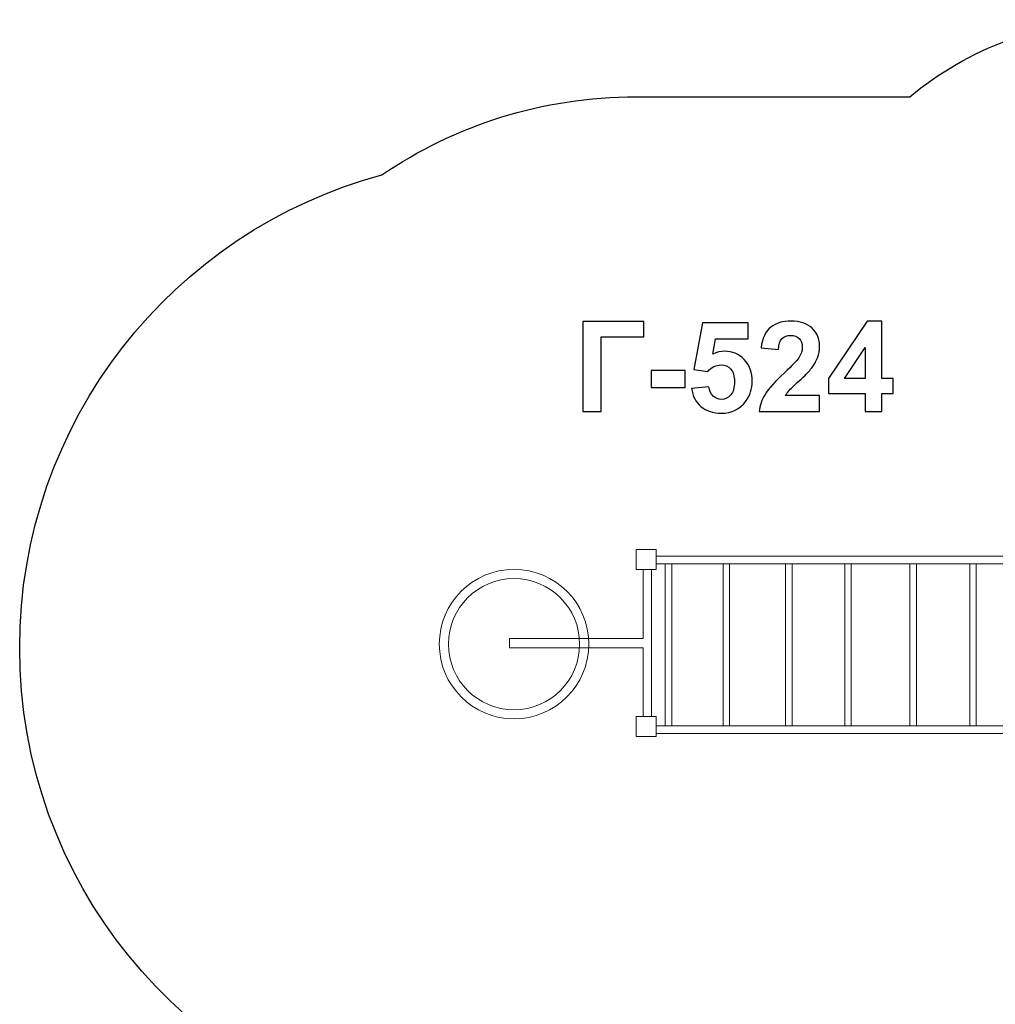
# Model space of a CAD drawing. Units: centimetres. Extents: x -19.35 to -10.79, y 5.24 to 14.05.
# Drawn here: x -19.35 to -14.98, y 9.64 to 14.05 of the extents above; entities that cross this region are included whole.
import ezdxf

# ---------------------------------------------------------------- set-up
doc = ezdxf.new("R2010")
doc.units = ezdxf.units.CM
doc.header["$MEASUREMENT"] = 0
doc.layers.add('Layer 1', color=7, linetype='Continuous')

msp = doc.modelspace()

# ---------------------------------------------------------------- linework, layer by layer
at = {"layer": 'Layer 1', "color": 254, "lineweight": 9}
for points in [[(-16.5876, 11.58716), (-16.4976, 11.58716), (-16.4976, 11.67716), (-16.5876, 11.67716), (-16.5876, 11.58716)], [(-16.4976, 11.61233), (-14.49474, 11.61233), (-14.49474, 11.64671), (-16.4976, 11.64671), (-16.4976, 11.61233)], [(-16.45727, 10.88604), (-16.42817, 10.88604), (-16.42817, 11.61232), (-16.45727, 11.61232), (-16.45727, 10.88604)], [(-16.19798, 10.88604), (-16.16888, 10.88604), (-16.16888, 11.61232), (-16.19798, 11.61232), (-16.19798, 10.88604)], [(-15.91752, 10.88604), (-15.88842, 10.88604), (-15.88842, 11.61232), (-15.91752, 11.61232), (-15.91752, 10.88604)], [(-15.65227, 10.88604), (-15.62317, 10.88604), (-15.62317, 11.61232), (-15.65227, 11.61232), (-15.65227, 10.88604)], [(-15.3599, 10.88604), (-15.3308, 10.88604), (-15.3308, 11.61232), (-15.3599, 11.61232), (-15.3599, 10.88604)], [(-15.09135, 10.88604), (-15.06225, 10.88604), (-15.06225, 11.61232), (-15.09135, 11.61232), (-15.09135, 10.88604)], [(-16.5876, 10.83774), (-16.4976, 10.83774), (-16.4976, 10.92774), (-16.5876, 10.92774), (-16.5876, 10.83774)], [(-16.4976, 10.85166), (-14.49474, 10.85166), (-14.49474, 10.88604), (-16.4976, 10.88604), (-16.4976, 10.85166)]]:
    msp.add_lwpolyline(points, close=True, dxfattribs=at)
at = {"layer": 'Layer 1', "color": 22, "lineweight": 25}
msp.add_open_spline([(-12.81184, 6.69621), (-12.81115, 6.71141), (-12.81074, 6.72669), (-12.81074, 6.74206), (-12.81074, 6.74206), (-12.81074, 6.74206), (-12.81074, 7.82259), (-12.81074, 7.82259), (-12.81074, 7.82259), (-12.7615, 7.86675), (-12.7152, 7.91414), (-12.67216, 7.96439), (-12.67216, 7.96439), (-12.67216, 7.96439), (-12.67126, 7.96544), (-12.67126, 7.96544), (-12.67126, 7.96544), (-12.67126, 7.96544), (-12.66246, 7.9758), (-12.66246, 7.9758), (-12.66246, 7.9758), (-12.48091, 8.19158), (-12.35906, 8.45923), (-12.32237, 8.75335), (-12.32237, 8.75335), (-11.8784, 8.92151), (-11.53506, 9.29428), (-11.40746, 9.75658), (-11.40746, 9.75658), (-11.03179, 10.02919), (-10.78743, 10.47169), (-10.78743, 10.97135), (-10.78743, 10.97135), (-10.78743, 11.15979), (-10.78743, 11.34452), (-10.78743, 11.53297), (-10.78743, 11.53297), (-10.78743, 12.34317), (-11.4298, 13.00314), (-12.23299, 13.03181), (-12.23299, 13.03181), (-12.23299, 13.03181), (-12.31971, 13.03181), (-12.31971, 13.03181), (-12.31971, 13.03181), (-12.51919, 13.62604), (-13.08059, 14.05416), (-13.74202, 14.05416), (-13.74202, 14.05416), (-13.96406, 14.05416), (-14.18, 14.05416), (-14.40204, 14.05416), (-14.40204, 14.05416), (-14.76623, 14.05416), (-15.10008, 13.92433), (-15.35991, 13.70848), (-15.35991, 13.70848), (-15.35991, 13.70848), (-15.39783, 13.70848), (-15.39783, 13.70848), (-15.39783, 13.70848), (-15.39783, 13.70848), (-15.4362, 13.70848), (-15.4362, 13.70848), (-15.4362, 13.70848), (-15.4362, 13.70848), (-16.5876, 13.70848), (-16.5876, 13.70848), (-16.5876, 13.70848), (-17.0106, 13.70848), (-17.40337, 13.57912), (-17.72861, 13.3579), (-17.72861, 13.3579), (-18.66469, 13.10609), (-19.35376, 12.25157), (-19.35376, 11.23596), (-19.35376, 11.23596), (-19.35376, 10.18864), (-18.62102, 9.31258), (-17.64025, 9.09217), (-17.64025, 9.09217), (-17.33327, 8.9058), (-16.97296, 8.79848), (-16.5876, 8.79848), (-16.5876, 8.79848), (-16.56984, 8.79848), (-16.55214, 8.79872), (-16.5345, 8.79917), (-16.5345, 8.79917), (-16.5345, 8.79917), (-15.82334, 8.79917), (-15.82334, 8.79917), (-15.82334, 8.79917), (-15.78737, 8.41167), (-15.60399, 8.06698), (-15.32984, 7.82159), (-15.32984, 7.82159), (-15.32984, 7.82159), (-15.32984, 6.23803), (-15.32984, 6.23803), (-15.32984, 6.23803), (-15.32984, 5.68725), (-14.88062, 5.23803), (-14.32984, 5.23803), (-14.32984, 5.23803), (-14.32984, 5.23803), (-14.32984, 5.23803), (-14.32984, 5.23803), (-14.32984, 5.23803), (-14.32984, 5.23803), (-13.81184, 5.23803), (-13.81184, 5.23803), (-13.81184, 5.23803), (-13.26106, 5.23803), (-12.81184, 5.68728), (-12.81184, 6.23803), (-12.81184, 6.23803), (-12.81184, 6.23803), (-12.81184, 6.69621), (-12.81184, 6.69621)], degree=3, knots=[0, 0, 0, 0, 0.0322581, 0.0322581, 0.0322581, 0.0322581, 0.0645161, 0.0645161, 0.0645161, 0.0645161, 0.0967742, 0.0967742, 0.0967742, 0.0967742, 0.1290323, 0.1290323, 0.1290323, 0.1290323, 0.1612903, 0.1612903, 0.1612903, 0.1612903, 0.1935484, 0.1935484, 0.1935484, 0.1935484, 0.2258065, 0.2258065, 0.2258065, 0.2258065, 0.2580645, 0.2580645, 0.2580645, 0.2580645, 0.2903226, 0.2903226, 0.2903226, 0.2903226, 0.3225806, 0.3225806, 0.3225806, 0.3225806, 0.3548387, 0.3548387, 0.3548387, 0.3548387, 0.3870968, 0.3870968, 0.3870968, 0.3870968, 0.4193548, 0.4193548, 0.4193548, 0.4193548, 0.4516129, 0.4516129, 0.4516129, 0.4516129, 0.483871, 0.483871, 0.483871, 0.483871, 0.516129, 0.516129, 0.516129, 0.516129, 0.5483871, 0.5483871, 0.5483871, 0.5483871, 0.5806452, 0.5806452, 0.5806452, 0.5806452, 0.6129032, 0.6129032, 0.6129032, 0.6129032, 0.6451613, 0.6451613, 0.6451613, 0.6451613, 0.6774194, 0.6774194, 0.6774194, 0.6774194, 0.7096774, 0.7096774, 0.7096774, 0.7096774, 0.7419355, 0.7419355, 0.7419355, 0.7419355, 0.7741935, 0.7741935, 0.7741935, 0.7741935, 0.8064516, 0.8064516, 0.8064516, 0.8064516, 0.8387097, 0.8387097, 0.8387097, 0.8387097, 0.8709677, 0.8709677, 0.8709677, 0.8709677, 0.9032258, 0.9032258, 0.9032258, 0.9032258, 0.9354839, 0.9354839, 0.9354839, 0.9354839, 1, 1, 1, 1], dxfattribs=at)
at = {"layer": 'Layer 1', "color": 250}
for points, knots in [([(-16.82689, 12.69981), (-16.82689, 12.69981), (-16.55314, 12.69981), (-16.55314, 12.69981), (-16.55314, 12.69981), (-16.55314, 12.69981), (-16.55314, 12.63151), (-16.55314, 12.63151), (-16.55314, 12.63151), (-16.55314, 12.63151), (-16.74505, 12.63151), (-16.74505, 12.63151), (-16.74505, 12.63151), (-16.74505, 12.63151), (-16.74505, 12.29567), (-16.74505, 12.29567), (-16.74505, 12.29567), (-16.74505, 12.29567), (-16.82689, 12.29567), (-16.82689, 12.29567), (-16.82689, 12.29567), (-16.82689, 12.29567), (-16.82689, 12.69981), (-16.82689, 12.69981)], [0, 0, 0, 0, 0.1428571, 0.1428571, 0.1428571, 0.1428571, 0.2857143, 0.2857143, 0.2857143, 0.2857143, 0.4285714, 0.4285714, 0.4285714, 0.4285714, 0.5714286, 0.5714286, 0.5714286, 0.5714286, 0.7142857, 0.7142857, 0.7142857, 0.7142857, 1, 1, 1, 1]), ([(-16.33931, 12.39943), (-16.33931, 12.39943), (-16.26199, 12.40743), (-16.26199, 12.40743), (-16.26199, 12.40743), (-16.25973, 12.38993), (-16.25324, 12.37601), (-16.24242, 12.36575), (-16.24242, 12.36575), (-16.23151, 12.3555), (-16.21899, 12.35042), (-16.20479, 12.35042), (-16.20479, 12.35042), (-16.18861, 12.35042), (-16.17487, 12.35701), (-16.16368, 12.37027), (-16.16368, 12.37027), (-16.15248, 12.38353), (-16.14684, 12.40348), (-16.14684, 12.4301), (-16.14684, 12.4301), (-16.14684, 12.45512), (-16.15239, 12.47384), (-16.16359, 12.48636), (-16.16359, 12.48636), (-16.17469, 12.49887), (-16.18917, 12.50508), (-16.20705, 12.50508), (-16.20705, 12.50508), (-16.22934, 12.50508), (-16.24938, 12.49529), (-16.26707, 12.47573), (-16.26707, 12.47573), (-16.26707, 12.47573), (-16.32972, 12.48476), (-16.32972, 12.48476), (-16.32972, 12.48476), (-16.32972, 12.48476), (-16.29021, 12.69473), (-16.29021, 12.69473), (-16.29021, 12.69473), (-16.29021, 12.69473), (-16.08532, 12.69473), (-16.08532, 12.69473), (-16.08532, 12.69473), (-16.08532, 12.69473), (-16.08532, 12.62248), (-16.08532, 12.62248), (-16.08532, 12.62248), (-16.08532, 12.62248), (-16.23141, 12.62248), (-16.23141, 12.62248), (-16.23141, 12.62248), (-16.23141, 12.62248), (-16.24364, 12.55371), (-16.24364, 12.55371), (-16.24364, 12.55371), (-16.22643, 12.56227), (-16.20874, 12.5666), (-16.19068, 12.5666), (-16.19068, 12.5666), (-16.15625, 12.5666), (-16.12709, 12.55409), (-16.10319, 12.52897), (-16.10319, 12.52897), (-16.0792, 12.50395), (-16.06725, 12.4714), (-16.06725, 12.43132), (-16.06725, 12.43132), (-16.06725, 12.39793), (-16.07694, 12.3682), (-16.09623, 12.34195), (-16.09623, 12.34195), (-16.12257, 12.30621), (-16.15907, 12.28833), (-16.20573, 12.28833), (-16.20573, 12.28833), (-16.24308, 12.28833), (-16.27356, 12.2984), (-16.29708, 12.31844), (-16.29708, 12.31844), (-16.32069, 12.33857), (-16.33471, 12.36547), (-16.33931, 12.39943)], [0, 0, 0, 0, 0.0454545, 0.0454545, 0.0454545, 0.0454545, 0.0909091, 0.0909091, 0.0909091, 0.0909091, 0.1363636, 0.1363636, 0.1363636, 0.1363636, 0.1818182, 0.1818182, 0.1818182, 0.1818182, 0.2272727, 0.2272727, 0.2272727, 0.2272727, 0.2727273, 0.2727273, 0.2727273, 0.2727273, 0.3181818, 0.3181818, 0.3181818, 0.3181818, 0.3636364, 0.3636364, 0.3636364, 0.3636364, 0.4090909, 0.4090909, 0.4090909, 0.4090909, 0.4545455, 0.4545455, 0.4545455, 0.4545455, 0.5, 0.5, 0.5, 0.5, 0.5454545, 0.5454545, 0.5454545, 0.5454545, 0.5909091, 0.5909091, 0.5909091, 0.5909091, 0.6363636, 0.6363636, 0.6363636, 0.6363636, 0.6818182, 0.6818182, 0.6818182, 0.6818182, 0.7272727, 0.7272727, 0.7272727, 0.7272727, 0.7727273, 0.7727273, 0.7727273, 0.7727273, 0.8181818, 0.8181818, 0.8181818, 0.8181818, 0.8636364, 0.8636364, 0.8636364, 0.8636364, 0.9090909, 0.9090909, 0.9090909, 0.9090909, 1, 1, 1, 1]), ([(-15.76462, 12.36735), (-15.76462, 12.36735), (-15.76462, 12.29567), (-15.76462, 12.29567), (-15.76462, 12.29567), (-15.76462, 12.29567), (-16.03612, 12.29567), (-16.03612, 12.29567), (-16.03612, 12.29567), (-16.0332, 12.32295), (-16.02436, 12.34873), (-16.00968, 12.37309), (-16.00968, 12.37309), (-15.99501, 12.39746), (-15.96594, 12.42982), (-15.92267, 12.47018), (-15.92267, 12.47018), (-15.88777, 12.50273), (-15.86641, 12.52483), (-15.85851, 12.5364), (-15.85851, 12.5364), (-15.84788, 12.5524), (-15.84252, 12.5682), (-15.84252, 12.58391), (-15.84252, 12.58391), (-15.84252, 12.60122), (-15.84713, 12.61448), (-15.85644, 12.6238), (-15.85644, 12.6238), (-15.86566, 12.63311), (-15.87845, 12.63772), (-15.89473, 12.63772), (-15.89473, 12.63772), (-15.91091, 12.63772), (-15.9237, 12.63283), (-15.9333, 12.62305), (-15.9333, 12.62305), (-15.9428, 12.61336), (-15.94825, 12.59718), (-15.94976, 12.5745), (-15.94976, 12.5745), (-15.94976, 12.5745), (-16.02709, 12.58222), (-16.02709, 12.58222), (-16.02709, 12.58222), (-16.02248, 12.62493), (-16.00809, 12.65559), (-15.98381, 12.67422), (-15.98381, 12.67422), (-15.95954, 12.69275), (-15.92925, 12.70207), (-15.89285, 12.70207), (-15.89285, 12.70207), (-15.85296, 12.70207), (-15.82163, 12.69125), (-15.79877, 12.66971), (-15.79877, 12.66971), (-15.77601, 12.64816), (-15.76462, 12.62135), (-15.76462, 12.58927), (-15.76462, 12.58927), (-15.76462, 12.57102), (-15.76792, 12.55371), (-15.77441, 12.53716), (-15.77441, 12.53716), (-15.7809, 12.52069), (-15.79125, 12.50348), (-15.80545, 12.48542), (-15.80545, 12.48542), (-15.81476, 12.47337), (-15.83179, 12.45616), (-15.85625, 12.43368), (-15.85625, 12.43368), (-15.8808, 12.41119), (-15.89633, 12.39633), (-15.90282, 12.3889), (-15.90282, 12.3889), (-15.9094, 12.38156), (-15.91467, 12.37432), (-15.91872, 12.36735), (-15.91872, 12.36735), (-15.91872, 12.36735), (-15.76462, 12.36735), (-15.76462, 12.36735)], [0, 0, 0, 0, 0.0454545, 0.0454545, 0.0454545, 0.0454545, 0.0909091, 0.0909091, 0.0909091, 0.0909091, 0.1363636, 0.1363636, 0.1363636, 0.1363636, 0.1818182, 0.1818182, 0.1818182, 0.1818182, 0.2272727, 0.2272727, 0.2272727, 0.2272727, 0.2727273, 0.2727273, 0.2727273, 0.2727273, 0.3181818, 0.3181818, 0.3181818, 0.3181818, 0.3636364, 0.3636364, 0.3636364, 0.3636364, 0.4090909, 0.4090909, 0.4090909, 0.4090909, 0.4545455, 0.4545455, 0.4545455, 0.4545455, 0.5, 0.5, 0.5, 0.5, 0.5454545, 0.5454545, 0.5454545, 0.5454545, 0.5909091, 0.5909091, 0.5909091, 0.5909091, 0.6363636, 0.6363636, 0.6363636, 0.6363636, 0.6818182, 0.6818182, 0.6818182, 0.6818182, 0.7272727, 0.7272727, 0.7272727, 0.7272727, 0.7727273, 0.7727273, 0.7727273, 0.7727273, 0.8181818, 0.8181818, 0.8181818, 0.8181818, 0.8636364, 0.8636364, 0.8636364, 0.8636364, 0.9090909, 0.9090909, 0.9090909, 0.9090909, 1, 1, 1, 1]), ([(-15.56077, 12.29567), (-15.56077, 12.29567), (-15.56077, 12.37695), (-15.56077, 12.37695), (-15.56077, 12.37695), (-15.56077, 12.37695), (-15.72559, 12.37695), (-15.72559, 12.37695), (-15.72559, 12.37695), (-15.72559, 12.37695), (-15.72559, 12.4444), (-15.72559, 12.4444), (-15.72559, 12.4444), (-15.72559, 12.4444), (-15.5508, 12.7015), (-15.5508, 12.7015), (-15.5508, 12.7015), (-15.5508, 12.7015), (-15.4857, 12.7015), (-15.4857, 12.7015), (-15.4857, 12.7015), (-15.4857, 12.7015), (-15.4857, 12.44468), (-15.4857, 12.44468), (-15.4857, 12.44468), (-15.4857, 12.44468), (-15.43546, 12.44468), (-15.43546, 12.44468), (-15.43546, 12.44468), (-15.43546, 12.44468), (-15.43546, 12.37695), (-15.43546, 12.37695), (-15.43546, 12.37695), (-15.43546, 12.37695), (-15.4857, 12.37695), (-15.4857, 12.37695), (-15.4857, 12.37695), (-15.4857, 12.37695), (-15.4857, 12.29567), (-15.4857, 12.29567), (-15.4857, 12.29567), (-15.4857, 12.29567), (-15.56077, 12.29567), (-15.56077, 12.29567)], [0, 0, 0, 0, 0.0833333, 0.0833333, 0.0833333, 0.0833333, 0.1666667, 0.1666667, 0.1666667, 0.1666667, 0.25, 0.25, 0.25, 0.25, 0.3333333, 0.3333333, 0.3333333, 0.3333333, 0.4166667, 0.4166667, 0.4166667, 0.4166667, 0.5, 0.5, 0.5, 0.5, 0.5833333, 0.5833333, 0.5833333, 0.5833333, 0.6666667, 0.6666667, 0.6666667, 0.6666667, 0.75, 0.75, 0.75, 0.75, 0.8333333, 0.8333333, 0.8333333, 0.8333333, 1, 1, 1, 1]), ([(-15.56077, 12.44468), (-15.56077, 12.44468), (-15.56077, 12.58269), (-15.56077, 12.58269), (-15.56077, 12.58269), (-15.56077, 12.58269), (-15.65315, 12.44468), (-15.65315, 12.44468), (-15.65315, 12.44468), (-15.65315, 12.44468), (-15.56077, 12.44468), (-15.56077, 12.44468)], [0, 0, 0, 0, 0.25, 0.25, 0.25, 0.25, 0.5, 0.5, 0.5, 0.5, 1, 1, 1, 1]), ([(-16.5205, 12.40348), (-16.5205, 12.40348), (-16.5205, 12.48081), (-16.5205, 12.48081), (-16.5205, 12.48081), (-16.5205, 12.48081), (-16.3681, 12.48081), (-16.3681, 12.48081), (-16.3681, 12.48081), (-16.3681, 12.48081), (-16.3681, 12.40348), (-16.3681, 12.40348), (-16.3681, 12.40348), (-16.3681, 12.40348), (-16.5205, 12.40348), (-16.5205, 12.40348)], [0, 0, 0, 0, 0.2, 0.2, 0.2, 0.2, 0.4, 0.4, 0.4, 0.4, 0.6, 0.6, 0.6, 0.6, 1, 1, 1, 1])]:
    msp.add_open_spline(points, degree=3, knots=knots, dxfattribs=at)
at = {"layer": 'Layer 1', "color": 254, "lineweight": 9}
for points, knots in [([(-17.13588, 11.58786), (-16.95067, 11.58786), (-16.80052, 11.43771), (-16.80052, 11.2525), (-16.80052, 11.2525), (-16.80052, 11.06729), (-16.95067, 10.91714), (-17.13588, 10.91714), (-17.13588, 10.91714), (-17.32109, 10.91714), (-17.47124, 11.06729), (-17.47124, 11.2525), (-17.47124, 11.2525), (-17.47124, 11.43771), (-17.32109, 11.58786), (-17.13588, 11.58786)], [0, 0, 0, 0, 0.2, 0.2, 0.2, 0.2, 0.4, 0.4, 0.4, 0.4, 0.6, 0.6, 0.6, 0.6, 1, 1, 1, 1]), ([(-17.1564, 11.27697), (-17.1564, 11.27697), (-16.55579, 11.27697), (-16.55579, 11.27697), (-16.55579, 11.27697), (-16.55579, 11.27697), (-16.55579, 11.58716), (-16.55579, 11.58716), (-16.55579, 11.58716), (-16.55579, 11.58716), (-16.51875, 11.58716), (-16.51875, 11.58716), (-16.51875, 11.58716), (-16.51875, 11.58716), (-16.51875, 10.92774), (-16.51875, 10.92774), (-16.51875, 10.92774), (-16.51875, 10.92774), (-16.55579, 10.92774), (-16.55579, 10.92774), (-16.55579, 10.92774), (-16.55579, 10.92774), (-16.55579, 11.23596), (-16.55579, 11.23596), (-16.55579, 11.23596), (-16.55579, 11.23596), (-17.1564, 11.23596), (-17.1564, 11.23596), (-17.1564, 11.23596), (-17.1564, 11.23596), (-17.1564, 11.27697), (-17.1564, 11.27697)], [0, 0, 0, 0, 0.1111111, 0.1111111, 0.1111111, 0.1111111, 0.2222222, 0.2222222, 0.2222222, 0.2222222, 0.3333333, 0.3333333, 0.3333333, 0.3333333, 0.4444444, 0.4444444, 0.4444444, 0.4444444, 0.5555556, 0.5555556, 0.5555556, 0.5555556, 0.6666667, 0.6666667, 0.6666667, 0.6666667, 0.7777778, 0.7777778, 0.7777778, 0.7777778, 1, 1, 1, 1]), ([(-17.13588, 11.54686), (-16.97331, 11.54686), (-16.84152, 11.41507), (-16.84152, 11.2525), (-16.84152, 11.2525), (-16.84152, 11.08993), (-16.97331, 10.95814), (-17.13588, 10.95814), (-17.13588, 10.95814), (-17.29845, 10.95814), (-17.43024, 11.08993), (-17.43024, 11.2525), (-17.43024, 11.2525), (-17.43024, 11.41507), (-17.29845, 11.54686), (-17.13588, 11.54686)], [0, 0, 0, 0, 0.2, 0.2, 0.2, 0.2, 0.4, 0.4, 0.4, 0.4, 0.6, 0.6, 0.6, 0.6, 1, 1, 1, 1])]:
    msp.add_open_spline(points, degree=3, knots=knots, dxfattribs=at)

doc.saveas('drawing.dxf')
